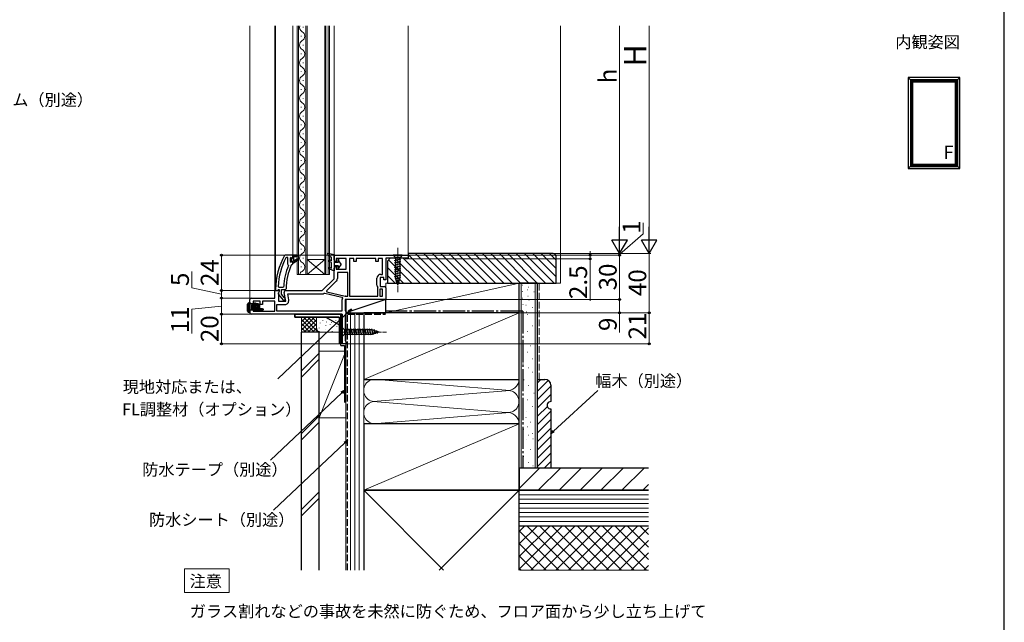
# Model space of a CAD drawing. Extents: x 105 to 1162, y 126 to 1689.
# Drawn here: x 490 to 1155, y 533 to 940 of the extents above; entities that cross this region are included whole.
import ezdxf
from ezdxf.enums import TextEntityAlignment as Align

# ---------------------------------------------------------------- set-up
doc = ezdxf.new("R2010")
doc.units = 0
doc.linetypes.add('YCENTER_1', pattern=[13, 10, -1, 1, -1])
doc.linetypes.add('YHIDDEN_1', pattern=[4, 3, -1])
for name, color, linetype, lineweight in [('USER1', 3, 'CONTINUOUS', 13), ('YKK_11', 7, 'CONTINUOUS', 30), ('YKK_12', 2, 'CONTINUOUS', 13), ('YKK_13', 4, 'CONTINUOUS', 30), ('YKK_A1', 4, 'CONTINUOUS', 30), ('YKK_D', 6, 'CONTINUOUS', 13), ('YKK_ZWAK', 7, 'CONTINUOUS', 30), ('YSS_K', 3, 'CONTINUOUS', 13), ('YSS_KE', 3, 'CONTINUOUS', 30)]:
    doc.layers.add(name, color=color, linetype=linetype, lineweight=lineweight)
doc.styles.add('text-b', font='txt')

msp = doc.modelspace()

# ---------------------------------------------------------------- linework, layer by layer
at = {"layer": 'USER1'}
for p, q in [((601, 553.94), (601, 568.94)), ((601, 568.94), (631, 568.94)), ((631, 568.94), (631, 552.94)), ((601, 552.94), (601, 553.94)), ((631, 552.94), (601, 552.94))]:
    msp.add_line(p, q, dxfattribs=at)
at = {"layer": 'YKK_11', "linetype": 'ByBlock', "lineweight": -2, "ltscale": 0.5}
for p, q in [((668.96, 781), (668.53, 780.75)), ((674.01, 781), (668.96, 781)), ((669.9, 779.4), (669.46, 779.14)), ((670.81, 779.4), (669.9, 779.4)), ((670.81, 774.89), (670.81, 779.4)), ((672.91, 779.4), (672.41, 778.9)), ((672.41, 778.9), (672.41, 776.7)), ((672.91, 778.59), (672.91, 779.4)), ((677.01, 781), (674.01, 781)), ((674.01, 781), (674.01, 781)), ((674.51, 776.9), (674.51, 780)), ((674.51, 780), (677.01, 780)), ((677.01, 780), (677.01, 781)), ((671, 774.49), (670.81, 774.89)), ((671.15, 773.9), (671, 774.49)), ((672.41, 776.7), (672.91, 776.2)), ((673.17, 778.3), (672.91, 778.59)), ((672.91, 777.01), (673.17, 777.3)), ((672.91, 776.2), (672.91, 777.01)), ((672.91, 776.2), (672.91, 776.2)), ((673.08, 774.31), (673.52, 774.6)), ((673.17, 777.3), (673.17, 778.3)), ((673.52, 774.6), (674.01, 775.1)), ((674.01, 775.1), (674.01, 775.7)), ((674.01, 775.7), (674.51, 775.7)), ((677.22, 778.46), (674.51, 776.9)), ((674.51, 775.7), (677.64, 777.79)), ((677.64, 777.79), (677.22, 778.46)), ((664.14, 759.82), (664.64, 759.3)), ((664.64, 759.3), (667.45, 759.3)), ((667.45, 759.3), (667.95, 759.78)), ((662.51, 758), (662.51, 757)), ((662.51, 757), (663.61, 757)), ((663.61, 757), (664.1, 757.44)), ((664.1, 757.44), (664.4, 757.7)), ((664.4, 757.7), (664.81, 757.7)), ((664.42, 754.48), (667.53, 750.5)), ((664.81, 756.3), (664.61, 755.9)), ((664.81, 757.7), (664.81, 756.3)), ((666.41, 754.54), (666.41, 757.7)), ((666.41, 757.7), (669.01, 757.7)), ((668.16, 752.29), (666.41, 754.54)), ((668.53, 752.1), (668.16, 752.29)), ((669.01, 751.6), (668.53, 752.1)), ((669.01, 757.7), (669.51, 758.2)), ((667.53, 750.5), (669.01, 750.5)), ((669.01, 750.5), (669.01, 751.6))]:
    msp.add_line(p, q, dxfattribs=at)
at = {"layer": 'YKK_11', "linetype": 'ByBlock', "lineweight": 30, "ltscale": 0.5}
for p, q in [((672.91, 778.59), (672.91, 779.4)), ((672.91, 779.4), (673.42, 779.02)), ((673.42, 779.02), (673.71, 778.8)), ((673.71, 778.8), (674.01, 779.1)), ((674.01, 781), (677.01, 781)), ((674.01, 779.1), (674.01, 781)), ((677.01, 780), (674.51, 780)), ((674.51, 780), (674.51, 776.9)), ((677.01, 781), (677.01, 780)), ((673.17, 778.3), (672.91, 778.59)), ((672.91, 777.01), (673.17, 777.3)), ((672.91, 776.2), (672.91, 777.01)), ((672.93, 776.2), (672.91, 776.2)), ((672.91, 776.2), (672.91, 776.2)), ((673.42, 776.57), (672.93, 776.2)), ((673.17, 777.3), (673.17, 778.3)), ((673.71, 776.8), (673.42, 776.57)), ((674.01, 776.5), (673.71, 776.8)), ((674.01, 775.7), (674.01, 776.5)), ((674.51, 775.7), (674.01, 775.7)), ((674.51, 776.9), (677.22, 778.46)), ((677.64, 777.79), (674.51, 775.7)), ((677.22, 778.46), (677.64, 777.79))]:
    msp.add_line(p, q, dxfattribs=at)
at = {"layer": 'YKK_11'}
for p, q in [((702.01, 777.7), (702.01, 781)), ((702.01, 781), (752.01, 781)), ((710.21, 778.8), (703.51, 778.8)), ((703.51, 778.8), (703.51, 776.7)), ((710.21, 771.4), (710.21, 778.8)), ((712.41, 778.8), (712.41, 753.2)), ((715.41, 778.8), (712.41, 778.8)), ((715.41, 776.6), (715.41, 778.8)), ((730.31, 778.8), (716.91, 778.8)), ((716.91, 778.8), (716.91, 776.6)), ((730.31, 776.6), (730.31, 778.8)), ((734.81, 778.8), (731.81, 778.8)), ((731.81, 778.8), (731.81, 776.6)), ((734.81, 768), (734.81, 778.8)), ((749.92, 779), (737.01, 779)), ((737.01, 779), (737.01, 764.2)), ((750.21, 778.75), (749.92, 779)), ((750.51, 778.5), (750.21, 778.75)), ((752.01, 781), (752.01, 778.5)), ((702.01, 765), (702.01, 772.2)), ((703.51, 776.7), (703.01, 776.7)), ((703.01, 773.2), (703.51, 773.2)), ((703.51, 773.2), (703.51, 771.4)), ((716.91, 776.6), (715.41, 776.6)), ((731.81, 776.6), (730.31, 776.6)), ((752.01, 778.5), (750.51, 778.5)), ((703.51, 771.4), (710.21, 771.4)), ((711.21, 769.2), (704.21, 769.2)), ((704.21, 769.2), (704.21, 765.21)), ((711.21, 753.2), (711.21, 769.2)), ((735.51, 765.8), (733.11, 765.8)), ((733.11, 765.8), (733.11, 759.8)), ((733.61, 768), (734.81, 768)), ((735.51, 764.2), (735.51, 765.8)), ((694.01, 757), (702.01, 765)), ((703.42, 763.3), (696.93, 756.81)), ((730.91, 760.7), (730.91, 765.3)), ((731.61, 758.7), (731.5, 759.01)), ((731.61, 753.2), (731.61, 758.7)), ((733.11, 759.8), (736.01, 759.8)), ((737.01, 764.2), (735.51, 764.2)), ((737.01, 758.8), (737.01, 756.16)), ((662.01, 752), (662.01, 757)), ((662.01, 757), (664.63, 757)), ((664.95, 756.42), (664.41, 755.56)), ((664.41, 755.56), (664.41, 749.8)), ((664.63, 757), (664.95, 756.42)), ((669.29, 749.8), (668.22, 755.83)), ((669.21, 757), (694.01, 757)), ((671.35, 750.77), (670.64, 754.8)), ((670.64, 754.8), (693.8, 754.8)), ((695.32, 755.27), (695.72, 755.34)), ((695.72, 755.34), (707.31, 752.5)), ((696.93, 756.81), (697.08, 756.25)), ((697.08, 756.25), (709.53, 753.19)), ((707.31, 752.5), (707.63, 751.78)), ((709.53, 753.19), (709.71, 753.18)), ((710.01, 753.2), (711.21, 753.2)), ((712.41, 753.2), (731.61, 753.2)), ((734.81, 758), (732.81, 758)), ((732.81, 758), (732.81, 753.2)), ((732.81, 753.2), (734.81, 753.2)), ((734.81, 753.2), (734.81, 758)), ((737.01, 756.16), (736.89, 755.97)), ((736.89, 755.97), (736.89, 755.42)), ((736.89, 755.42), (737.01, 755.24)), ((737.01, 755.24), (737.01, 751)), ((645.01, 742), (645.01, 751)), ((646.01, 752), (662.01, 752)), ((652.01, 749.8), (647.21, 749.8)), ((647.21, 749.8), (647.21, 743.2)), ((652.01, 747.6), (652.01, 749.8)), ((653.51, 747.6), (652.01, 747.6)), ((662.01, 749.8), (653.51, 749.8)), ((653.51, 749.8), (653.51, 747.6)), ((662.01, 743.2), (662.01, 749.8)), ((663.21, 743.2), (663.21, 747.6)), ((663.21, 747.6), (668.69, 747.6)), ((664.41, 749.8), (669.29, 749.8)), ((707.31, 750.5), (707.31, 743.2)), ((737.01, 751), (709.51, 751)), ((709.51, 751), (709.51, 743.47)), ((707.51, 741), (646.01, 741)), ((647.21, 743.2), (662.01, 743.2)), ((707.31, 743.2), (663.21, 743.2)), ((707.51, 721), (707.51, 741)), ((709.51, 743.47), (709.76, 743.03)), ((709.76, 741.07), (709.51, 740.63)), ((709.51, 740.63), (709.51, 723.17)), ((709.76, 743.03), (710.01, 742.6)), ((710.01, 741.5), (709.76, 741.07)), ((710.01, 742.6), (710.01, 741.5)), ((710.01, 721), (707.51, 721)), ((709.51, 723.17), (709.76, 722.73)), ((709.76, 722.73), (710.01, 722.3)), ((710.01, 722.3), (710.01, 721))]:
    msp.add_line(p, q, dxfattribs=at)
at = {"layer": 'YKK_11', "linetype": 'ByBlock', "lineweight": -2, "ltscale": 0.5}
for centre, radius, start, end in [((708.51, 758), 46, 150.36285, 180.00001), ((708.51, 758), 44.4, 151.57018, 177.65008), ((708.51, 758), 40.6, 156.93796, 177.4899), ((708.51, 758), 39, 155.28016, 179.70988), ((665.21, 755.1), 1, 126.86989, 218.08672)]:
    msp.add_arc(centre, radius, start, end, dxfattribs=at)
at = {"layer": 'YKK_11'}
for centre, radius, start, end in [((703.01, 777.7), 1, 180, 270), ((703.01, 772.2), 1, 90, 180), ((733.61, 765.3), 2.7, 90, 180), ((701.51, 765.21), 2.7, 315, 0), ((733.61, 760.7), 2.7, 180, 218.62483), ((736.01, 758.8), 1, 0, 90), ((669.21, 756), 1, 90, 190), ((693.8, 757.5), 2.7, 270, 304.34324), ((710.01, 750.5), 2.7, 90, 96.41925), ((646.01, 751), 1, 90, 180), ((668.69, 750.3), 2.7, 270, 10), ((710.01, 750.5), 2.7, 151.68666, 180), ((646.01, 742), 1, 180, 270)]:
    msp.add_arc(centre, radius, start, end, dxfattribs=at)
at = {"layer": 'YKK_12'}
for p, q in [((645.01, 935.98), (645.01, 751)), ((662.01, 935.98), (662.01, 756.5)), ((662.51, 935.98), (662.51, 757)), ((674.01, 781), (674.01, 935.98)), ((677.01, 768), (677.01, 935.98)), ((678.01, 768), (678.01, 935.98)), ((681.17, 935.2), (681.17, 934.8)), ((682.81, 935.98), (682.81, 768)), ((683.81, 935.98), (683.81, 768)), ((695.81, 768), (695.81, 935.98)), ((696.51, 768), (696.51, 935.98)), ((698.11, 935.98), (698.11, 768)), ((698.81, 935.98), (698.81, 768)), ((702.01, 935.98), (702.01, 780.5)), ((752, 935.98), (752, 780.5)), ((679.65, 929.2), (679.65, 928.8)), ((681.17, 923.2), (681.17, 922.8)), ((679.65, 917.2), (679.65, 916.8)), ((679.65, 905.2), (679.65, 904.8)), ((681.17, 911.2), (681.17, 910.8)), ((681.17, 899.2), (681.17, 898.8)), ((679.65, 893.2), (679.65, 892.8)), ((681.17, 887.2), (681.17, 886.8)), ((679.65, 881.2), (679.65, 880.8)), ((681.17, 875.2), (681.17, 874.8)), ((679.65, 869.2), (679.65, 868.8)), ((681.17, 863.2), (681.17, 862.8)), ((679.65, 857.2), (679.65, 856.8)), ((679.65, 845.2), (679.65, 844.8)), ((681.17, 851.2), (681.17, 850.8)), ((681.17, 839.2), (681.17, 838.8)), ((679.65, 833.2), (679.65, 832.8)), ((681.17, 827.2), (681.17, 826.8)), ((679.65, 821.2), (679.65, 820.8)), ((681.17, 815.2), (681.17, 814.8)), ((679.65, 809.2), (679.65, 808.8)), ((681.17, 803.2), (681.17, 802.8)), ((679.65, 797.2), (679.65, 796.8)), ((681.17, 791.2), (681.17, 790.8)), ((679.65, 785.2), (679.65, 784.8)), ((681.17, 779.2), (681.17, 778.8)), ((679.65, 773.2), (679.65, 772.8)), ((683.81, 778), (695.81, 778)), ((683.81, 768), (695.81, 778)), ((695.81, 768), (683.81, 778)), ((677.01, 768), (698.81, 768))]:
    msp.add_line(p, q, dxfattribs=at)
for centre, start, end in [((682.08, 935), 163.35456, 240.79746), ((678.73, 929), 299.20254, 60.79746), ((682.08, 923), 119.20254, 240.79746), ((678.73, 917), 299.20254, 60.79746), ((682.08, 911), 119.20254, 240.79746), ((678.73, 905), 299.20254, 60.79746), ((682.08, 899), 119.20254, 240.79746), ((678.73, 893), 299.20254, 60.79746), ((682.08, 887), 119.20254, 240.79746), ((678.73, 881), 299.20254, 60.79746), ((682.08, 875), 119.20254, 240.79746), ((678.73, 869), 299.20254, 60.79746), ((682.08, 863), 119.20254, 240.79746), ((678.73, 857), 299.20254, 60.79746), ((682.08, 851), 119.20254, 240.79746), ((678.73, 845), 299.20254, 60.79746), ((682.08, 839), 119.20254, 240.79746), ((678.73, 833), 299.20254, 60.79746), ((682.08, 827), 119.20254, 240.79746), ((678.73, 821), 299.20254, 60.79746), ((682.08, 815), 119.20254, 240.79746), ((678.73, 809), 299.20254, 60.79746), ((682.08, 803), 119.20254, 240.79746), ((678.73, 797), 299.20254, 60.79746), ((682.08, 791), 119.20254, 240.79746), ((678.73, 785), 299.20254, 60.79746), ((682.08, 779), 119.20254, 240.79746), ((678.73, 773), 299.20254, 60.79746), ((682.08, 767), 119.20254, 163.08415)]:
    msp.add_arc(centre, 3.44, start, end, dxfattribs=at)
at = {"layer": 'YKK_13', "linetype": 'YCENTER_1', "lineweight": 13, "ltscale": 0.5}
for p, q in [((745.01, 786), (745.01, 756)), ((702.51, 729), (737.51, 729))]:
    msp.add_line(p, q, dxfattribs=at)
at = {"layer": 'YKK_13'}
for p, q in [((697.64, 781.7), (700.21, 779.4)), ((698, 782.39), (702.01, 781.4)), ((700.21, 777.03), (700.21, 779.4)), ((702.01, 781.4), (702.01, 770.4)), ((748.11, 781), (741.91, 781)), ((741.91, 781), (743.46, 779.45)), ((743.46, 779.45), (743.46, 765.92)), ((746.56, 779.45), (743.46, 779.45)), ((748.11, 781), (746.56, 779.45)), ((746.56, 765.92), (746.56, 779.45)), ((700.21, 775.9), (698.77, 776.66)), ((699.2, 772.66), (700.21, 772.24)), ((700.21, 777.03), (699.24, 777.54)), ((700.21, 772.24), (700.21, 775.9)), ((702.01, 776.2), (704.94, 776.2)), ((704.94, 773.7), (702.01, 773.7)), ((704.51, 777.8), (704.51, 777.05)), ((704.51, 772.85), (704.51, 772.1)), ((704.56, 776.85), (704.94, 776.2)), ((704.56, 773.05), (704.94, 773.7)), ((705.31, 777.17), (705.31, 777.8)), ((706.71, 774.95), (705.31, 777.17)), ((706.71, 774.95), (705.31, 772.73)), ((705.31, 772.1), (705.31, 772.73)), ((742.91, 777.36), (747.11, 778.49)), ((742.91, 775.81), (747.11, 776.94)), ((742.91, 774.26), (747.11, 775.38)), ((742.91, 772.71), (747.11, 773.83)), ((742.91, 771.15), (747.11, 772.28)), ((698.81, 771.74), (702.01, 770.4)), ((742.91, 769.6), (747.11, 770.73)), ((742.91, 768.05), (747.11, 769.17)), ((742.91, 766.49), (747.11, 767.62)), ((743.17, 765.01), (747.11, 766.07)), ((745.01, 761), (743.46, 765.92)), ((745.01, 761), (746.56, 765.92)), ((743.62, 763.58), (746.65, 764.39)), ((744.07, 762.15), (746.12, 762.7)), ((644.25, 747.76), (643.51, 747.76)), ((643.51, 743.17), (643.51, 747.76)), ((644.08, 748.67), (645.01, 749.1)), ((645.01, 748.12), (644.25, 747.76)), ((644.25, 747.76), (644.25, 743.17)), ((645.01, 749.1), (645.01, 748.12)), ((645.01, 748.12), (645.01, 742.97)), ((650.51, 748.1), (645.01, 748.1)), ((646.11, 747.45), (650.59, 747.45)), ((646.11, 747.34), (646.11, 747.45)), ((646.11, 747.34), (646.11, 746.45)), ((650.41, 747.34), (646.11, 747.34)), ((647.21, 746.45), (646.11, 746.45)), ((646.11, 746.45), (646.11, 745.45)), ((647.21, 745.45), (646.11, 745.45)), ((646.11, 745.45), (646.11, 744.56)), ((647.21, 746.45), (647.21, 745.45)), ((647.3, 746.45), (647.21, 746.45)), ((647.3, 745.45), (647.21, 745.45)), ((647.3, 745.45), (647.3, 746.45)), ((647.3, 746.45), (647.49, 746.45)), ((647.49, 745.45), (647.3, 745.45)), ((647.49, 746.45), (647.49, 745.45)), ((648.11, 746.45), (647.49, 746.45)), ((648.11, 745.45), (647.49, 745.45)), ((648.11, 748.1), (648.11, 748.7)), ((648.11, 748.7), (648.61, 748.7)), ((648.11, 746.45), (648.11, 745.45)), ((648.24, 746.45), (648.11, 746.45)), ((648.24, 745.45), (648.11, 745.45)), ((648.24, 745.45), (648.24, 746.45)), ((648.24, 746.45), (648.42, 746.45)), ((648.42, 745.45), (648.24, 745.45)), ((648.42, 746.45), (648.42, 745.45)), ((648.54, 746.45), (648.42, 746.45)), ((648.54, 745.45), (648.42, 745.45)), ((648.54, 745.45), (648.54, 746.45)), ((648.54, 746.45), (648.66, 746.45)), ((648.66, 745.45), (648.54, 745.45)), ((648.61, 748.7), (649.75, 748.1)), ((648.66, 746.45), (648.66, 745.45)), ((649.89, 746.45), (648.66, 746.45)), ((649.89, 745.45), (648.66, 745.45)), ((649.89, 746.45), (649.89, 745.45)), ((649.9, 746.45), (649.89, 746.45)), ((649.9, 745.45), (649.89, 745.45)), ((649.9, 745.45), (649.9, 746.45)), ((649.91, 745.45), (649.9, 745.45)), ((649.94, 745.44), (649.91, 745.45)), ((649.98, 745.41), (649.94, 745.44)), ((650.01, 745.37), (649.98, 745.41)), ((650.08, 745.24), (650.01, 745.37)), ((650.14, 746.79), (650.14, 745.1)), ((651.51, 747.45), (650.51, 748.1)), ((651.44, 747.45), (650.59, 747.45)), ((651.44, 744.45), (651.44, 747.45)), ((651.44, 747.45), (651.51, 747.45)), ((651.51, 747.45), (651.51, 744.45)), ((710.01, 751), (710.01, 742)), ((737.01, 751), (710.01, 751)), ((737.01, 751), (710.01, 742)), ((737.01, 742), (737.01, 751)), ((644.25, 743.17), (643.51, 743.17)), ((644.25, 743.17), (645.01, 742.97)), ((645.01, 742), (644.25, 742.2)), ((650.51, 743.7), (645.01, 743.7)), ((645.01, 742.97), (645.01, 742)), ((646.11, 744.56), (650.41, 744.56)), ((646.11, 744.45), (646.11, 744.56)), ((650.59, 744.45), (646.11, 744.45)), ((650.14, 745.1), (650.08, 745.24)), ((650.51, 743.7), (651.51, 744.45)), ((653.51, 743.7), (650.51, 743.7)), ((651.44, 744.45), (650.59, 744.45)), ((651.51, 744.45), (651.44, 744.45)), ((653.51, 744.7), (651.51, 744.7)), ((653.51, 743.7), (653.51, 744.7)), ((653.51, 744.7), (654.01, 744.7)), ((653.81, 743.7), (653.51, 743.7)), ((654.01, 743.9), (653.81, 743.7)), ((654.01, 744.7), (654.01, 743.9)), ((675.51, 741), (707.51, 741)), ((675.51, 741), (675.51, 739)), ((675.51, 741), (707.51, 741)), ((675.51, 739), (675.51, 741)), ((675.51, 739), (705.51, 739)), ((705.51, 739), (675.51, 739)), ((696.51, 739), (705.51, 733.8)), ((696.51, 739), (705.51, 733.8)), ((705.51, 739), (705.51, 721.5)), ((705.51, 739), (705.51, 721.5)), ((707.51, 741), (707.51, 721.5)), ((707.51, 741), (707.51, 721.5)), ((710.01, 742), (737.01, 742)), ((707.51, 732.1), (707.51, 725.9)), ((707.51, 732.1), (709.06, 730.55)), ((707.51, 725.9), (709.06, 727.45)), ((727.59, 730.55), (709.06, 730.55)), ((709.06, 730.55), (709.06, 727.45)), ((709.06, 727.45), (727.59, 727.45)), ((711.48, 726.9), (710.36, 731.1)), ((713.04, 726.9), (711.91, 731.1)), ((714.59, 726.9), (713.46, 731.1)), ((716.14, 726.9), (715.02, 731.1)), ((717.7, 726.9), (716.57, 731.1)), ((719.25, 726.9), (718.12, 731.1)), ((720.8, 726.9), (719.68, 731.1)), ((722.35, 726.9), (721.23, 731.1)), ((723.91, 726.9), (722.78, 731.1)), ((725.46, 726.9), (724.33, 731.1)), ((727.01, 726.9), (725.89, 731.1)), ((728.5, 727.16), (727.44, 731.1)), ((732.51, 729), (727.59, 730.55)), ((732.51, 729), (727.59, 727.45)), ((729.93, 727.61), (729.11, 730.65)), ((731.36, 728.06), (730.81, 730.11)), ((707.51, 721.5), (705.51, 721.5)), ((707.51, 721.5), (705.51, 721.5))]:
    msp.add_line(p, q, dxfattribs=at)
for centre, radius, start, end in [((697.91, 782), 0.4, 76.1348, 228.11337), ((699.01, 777.1), 0.5, 62.13522, 242.13522), ((699.01, 772.2), 0.5, 67.25283, 247.25283), ((704.91, 777.8), 0.4, 0, 179.99781), ((704.91, 777.05), 0.4, 180, 209.9989), ((704.91, 772.85), 0.4, 149.99841, 180), ((704.91, 772.1), 0.4, 179.99781, 0), ((644.51, 747.76), 1, 115.07721, 180), ((645.15, 748.39), 1.11, 165.72211, 214.92929), ((649.68, 746.85), 0.456, 298.43679, 352.95032), ((644.51, 743.17), 1, 180, 255), ((645.26, 742.69), 1.12, 154.463, 205.537)]:
    msp.add_arc(centre, radius, start, end, dxfattribs=at)
for centre, major_axis, start_param, end_param in [((651.7, 745.95), (0, 2.15), 0.864989, 1.166831), ((650.59, 747.15), (0, 0.3), 0, 0.864989), ((651.7, 745.95), (0, 2.15), 1.974762, 2.276604), ((650.59, 744.75), (0, 0.3), 2.276604, 3.141593)]:
    msp.add_ellipse(centre, major_axis=major_axis, ratio=0.789474, start_param=start_param, end_param=end_param, dxfattribs=at)
at = {"layer": 'YKK_A1'}
for p, q in [((1090, 901), (1093, 898)), ((1125, 901), (1090, 901)), ((1090, 901), (1090, 839.5)), ((1123.5, 899.5), (1091.5, 899.5)), ((1091.5, 899.5), (1091.5, 841)), ((1123.06, 899.06), (1091.94, 899.06)), ((1091.94, 899.06), (1091.94, 841.44)), ((1122.84, 898.84), (1092.16, 898.84)), ((1092.16, 898.84), (1092.16, 841.66)), ((1125, 901), (1122, 898)), ((1122.84, 841.66), (1122.84, 898.84)), ((1123.06, 841.44), (1123.06, 899.06)), ((1123.5, 841), (1123.5, 899.5)), ((1125, 839.5), (1125, 901)), ((1122.12, 898.12), (1092.88, 898.12)), ((1092.88, 898.12), (1092.88, 842.38)), ((1122, 898), (1093, 898)), ((1093, 898), (1093, 842.5)), ((1122, 842.5), (1122, 898)), ((1122.12, 842.38), (1122.12, 898.12)), ((1090, 839.5), (1093, 842.5)), ((1090, 839.5), (1125, 839.5)), ((1091.5, 841), (1123.5, 841)), ((1091.94, 841.44), (1123.06, 841.44)), ((1092.16, 841.66), (1122.84, 841.66)), ((1092.88, 842.38), (1122.12, 842.38)), ((1093, 842.5), (1122, 842.5)), ((1124.9, 839.6), (1122, 842.5)), ((1125, 839.5), (1122, 842.5))]:
    msp.add_line(p, q, dxfattribs=at)
at = {"layer": 'YKK_D', "ltscale": 1.5}
for p, q in [((895, 936), (895, 792.5)), ((915, 792.5), (915, 936)), ((701.5, 781), (624.88, 781)), ((625.88, 781), (625.88, 757)), ((752.5, 781), (896, 781)), ((752.5, 781), (876, 781)), ((753.5, 782), (916, 782)), ((866.26, 782), (896, 782)), ((875, 781), (875, 783.55)), ((875, 781), (875, 778.5)), ((895, 781), (895, 751)), ((915, 742), (915, 782)), ((752.5, 778.5), (876, 778.5)), ((875, 778.5), (875, 750.17)), ((661.5, 757), (624.88, 757)), ((625.88, 746.5), (605.88, 744.41)), ((645, 752), (624.88, 752)), ((625.88, 752), (625.88, 741)), ((737.5, 751), (896, 751)), ((605.88, 744.41), (605.88, 728.07)), ((645.05, 741), (624.88, 741)), ((645.05, 741), (624.88, 741)), ((625.88, 741), (625.88, 721)), ((738, 742), (916, 742)), ((707, 721), (624.88, 721))]:
    msp.add_line(p, q, dxfattribs=at)
at = {"layer": 'YKK_D', "lineweight": -2}
for p, q in [((895, 782), (895, 800.19)), ((915, 782), (915, 800.19)), ((895, 782), (889.75, 791.09)), ((900.25, 791.09), (889.75, 791.09)), ((895, 782), (900.25, 791.09)), ((915, 782), (909.75, 791.09)), ((920.25, 791.09), (909.75, 791.09)), ((915, 782), (920.25, 791.09))]:
    msp.add_line(p, q, dxfattribs=at)
at = {"layer": 'YKK_D'}
for p, q in [((911, 795.3), (911, 802.92)), ((895, 781.5), (911, 795.3)), ((752.5, 781), (896, 781)), ((851, 782), (896, 782)), ((895, 782), (895, 784.55)), ((895, 781), (895, 782)), ((895, 781), (895, 782)), ((895, 781), (895, 778.45)), ((605.88, 758.95), (605.88, 769.9)), ((625.88, 754.5), (605.88, 758.95)), ((661.5, 757), (624.88, 757)), ((625.88, 757), (625.88, 752)), ((645, 752), (624.88, 752)), ((737.5, 751), (896, 751)), ((895, 751), (895, 742)), ((712.02, 742.89), (663.98, 697.31)), ((738, 742), (916, 742)), ((738, 742), (896, 742)), ((895, 742), (895, 728.63)), ((915, 742), (915, 721)), ((710.5, 721), (916, 721)), ((707.15, 687.98), (659.12, 642.4)), ((850.38, 661.94), (880.25, 689.41)), ((709.17, 654.09), (661.13, 608.51))]:
    msp.add_line(p, q, dxfattribs=at)
at = {"layer": 'YKK_D', "linetype": 'ByBlock', "lineweight": -2}
for p, q in [((711.55, 743.39), (713.87, 744.64)), ((713.87, 744.64), (712.02, 742.89)), ((713.87, 744.64), (712.49, 742.39)), ((706.68, 688.48), (709, 689.74)), ((709, 689.74), (707.15, 687.98)), ((709, 689.74), (707.62, 687.49)), ((848.5, 660.22), (849.92, 662.45)), ((848.5, 660.22), (850.38, 661.94)), ((850.84, 661.44), (848.5, 660.22)), ((708.7, 654.59), (711.02, 655.85)), ((711.02, 655.85), (709.17, 654.09)), ((711.02, 655.85), (709.64, 653.6))]:
    msp.add_line(p, q, dxfattribs=at)
for centre, radius in [((625.88, 781), 0.638), ((875, 781), 0.637), ((875, 778.5), 0.638), ((895, 781), 0.638), ((625.88, 757), 0.637), ((625.88, 757), 0.638), ((625.88, 752), 0.638), ((625.88, 752), 0.637), ((895, 751), 0.637), ((895, 751), 0.638), ((625.88, 741), 0.637), ((625.88, 741), 0.638), ((895, 742), 0.637), ((915, 742), 0.637), ((915, 742), 0.638), ((625.88, 721), 0.637), ((915, 721), 0.637)]:
    msp.add_circle(centre, radius, dxfattribs=at)
at = {"layer": 'YKK_ZWAK'}
msp.add_line((1155, 126), (1155, 1656), dxfattribs=at)
at = {"layer": 'YSS_K'}
for p, q in [((855, 936), (855, 762)), ((743.15, 779), (760.15, 762)), ((748.8, 779), (765.8, 762)), ((752, 781.46), (771.46, 762)), ((757.12, 782), (777.12, 762)), ((762.77, 782), (782.77, 762)), ((768.43, 782), (788.43, 762)), ((774.09, 782), (794.09, 762)), ((779.74, 782), (799.74, 762)), ((785.4, 782), (805.4, 762)), ((791.06, 782), (811.06, 762)), ((796.71, 782), (816.71, 762)), ((802.37, 782), (822.37, 762)), ((808.03, 782), (828.03, 762)), ((813.69, 782), (833.69, 762)), ((819.34, 782), (839.34, 762)), ((825, 782), (845, 762)), ((830.66, 782), (850.66, 762)), ((836.31, 782), (852, 766.31)), ((841.97, 782), (852, 771.97)), ((847.63, 782), (852, 777.63)), ((738.42, 772.42), (748.83, 762)), ((738.74, 777.75), (754.49, 762)), ((738, 767.18), (743.18, 762)), ((737, 742), (737, 762)), ((737, 762), (827, 762)), ((737, 742), (827, 762)), ((827, 762), (827, 742)), ((828.5, 762), (828.5, 637)), ((829.3, 760.73), (829.1, 760.73)), ((833.63, 759.34), (833.43, 759.34)), ((838, 762), (838, 637)), ((852, 762), (855, 762)), ((829.49, 756.44), (829.29, 756.44)), ((832.94, 757.52), (832.74, 757.52)), ((833.13, 753.23), (832.93, 753.23)), ((837.27, 756.12), (837.07, 756.12)), ((829.52, 751.92), (829.32, 751.92)), ((829.71, 747.64), (829.51, 747.64)), ((831.9, 747.05), (831.7, 747.05)), ((833.85, 750.53), (833.65, 750.53)), ((836.23, 745.66), (836.03, 745.66)), ((680, 729.01), (680, 739.01)), ((680, 730.15), (688.86, 739.01)), ((680, 732.98), (686.03, 739.01)), ((680, 735.8), (683.21, 739.01)), ((680, 738.63), (680.38, 739.01)), ((681.32, 739.01), (691.32, 729.01)), ((684.15, 739.01), (690, 733.15)), ((686.98, 739.01), (690, 735.98)), ((689.8, 739.01), (690, 738.8)), ((690, 732.01), (690, 739.01)), ((722, 742), (710, 742)), ((710, 742), (710, 568)), ((710, 735), (710, 742)), ((713, 568), (713, 742)), ((716, 568), (716, 742)), ((719, 742), (719, 568)), ((722, 697), (827, 742)), ((722, 568), (722, 742)), ((827, 742), (737, 742)), ((832.09, 742.76), (831.89, 742.76)), ((832.47, 740.89), (832.67, 740.89)), ((680, 737.49), (688.49, 729.01)), ((680, 734.66), (685.66, 729.01)), ((681.69, 729.01), (690, 737.32)), ((684.52, 729.01), (690, 734.49)), ((692.5, 735.15), (692.5, 734.95)), ((694.33, 737), (694.33, 736.8)), ((696.51, 733.48), (696.51, 733.28)), ((696.84, 735.82), (696.84, 735.62)), ((697.94, 737.91), (697.94, 737.71)), ((699.3, 734.08), (699.3, 733.88)), ((700.35, 735.48), (700.35, 735.28)), ((700.99, 732.32), (700.99, 732.12)), ((701.11, 737.12), (701.11, 736.92)), ((702.83, 734.02), (702.83, 733.82)), ((703.16, 736.69), (703.16, 736.49)), ((703.79, 732.92), (703.79, 732.72)), ((705.96, 737.29), (705.96, 737.09)), ((829.49, 736.17), (829.69, 736.17)), ((836.2, 733.19), (836.4, 733.19)), ((680, 731.83), (682.83, 729.01)), ((693, 729.01), (680, 729.01)), ((687.35, 729.01), (690.02, 731.68)), ((690.18, 729.01), (690.97, 729.8)), ((691.83, 731.81), (691.83, 731.61)), ((707, 729.01), (693, 729.01)), ((696.17, 730.81), (696.17, 730.61)), ((700.66, 729.65), (700.66, 729.45)), ((832.47, 729.46), (832.67, 729.46)), ((829.49, 724.23), (829.69, 724.23)), ((834.71, 719.76), (834.91, 719.76)), ((692, 714.81), (680, 702.81)), ((710, 716), (692, 671)), ((692, 716), (710, 716)), ((692, 716), (692, 671)), ((710, 671), (710, 716)), ((832.47, 715.28), (832.67, 715.28)), ((680, 698.57), (692, 710.57)), ((829.49, 707.82), (829.69, 707.82)), ((836.2, 710.81), (836.4, 710.81)), ((833.22, 704.84), (833.42, 704.84)), ((836.2, 701.85), (836.4, 701.85)), ((731.04, 696.84), (817.97, 689.66)), ((830.24, 696.63), (830.44, 696.63)), ((833.22, 692.9), (833.42, 692.9)), ((731.04, 682.16), (817.97, 689.34)), ((836.95, 687.68), (837.15, 687.68)), ((817.97, 674.66), (731.04, 681.84)), ((832.47, 683.2), (832.67, 683.2)), ((692, 672.39), (680, 660.39)), ((731.04, 667.16), (817.97, 674.34)), ((831.73, 675), (831.93, 675)), ((836.2, 678.73), (836.4, 678.73)), ((692, 668.14), (680, 656.14)), ((692, 671), (710, 671)), ((722, 622), (827, 667)), ((831.59, 671.26), (831.79, 671.26)), ((834.79, 668.07), (834.99, 668.07)), ((829.99, 663.27), (830.19, 663.27)), ((832.47, 664.84), (832.67, 664.84)), ((833.19, 659.26), (833.39, 659.26)), ((836.2, 660.36), (836.4, 660.36)), ((831.73, 656.63), (831.93, 656.63)), ((836.39, 656.86), (836.59, 656.86)), ((834.79, 649.7), (834.99, 649.7)), ((829.99, 644.9), (830.19, 644.9)), ((833.19, 640.9), (833.39, 640.9)), ((836.39, 638.49), (836.59, 638.49)), ((692, 620.96), (680, 608.96)), ((722, 622), (776, 568)), ((773, 568), (827, 622)), ((914.5, 619), (827, 619)), ((692, 616.72), (680, 604.72)), ((914.5, 616), (827, 616)), ((914.5, 613), (827, 613)), ((914.5, 610), (827, 610)), ((914.5, 607), (827, 607)), ((914.5, 604), (827, 604)), ((914.5, 601), (827, 601)), ((827.5, 598), (914.5, 598)), ((827.5, 568), (914.5, 568))]:
    msp.add_line(p, q, dxfattribs=at)
at = {"layer": 'YSS_K', "linetype": 'YHIDDEN_1', "ltscale": 1.5}
msp.add_line((840.5, 697), (840.5, 762), dxfattribs=at)
at = {"layer": 'YSS_K', "linetype": 'Continuous', "ltscale": 1.5}
for p, q in [((839.5, 694.7), (841.81, 697)), ((839.5, 689.04), (846.76, 696.3)), ((839.5, 683.38), (848.5, 692.38)), ((839.5, 677.73), (848.5, 686.73)), ((839.5, 672.07), (846.14, 678.7)), ((839.5, 666.41), (848.5, 675.41)), ((839.5, 660.76), (848.5, 669.76)), ((839.5, 655.1), (848.5, 664.1)), ((839.5, 649.44), (848.5, 658.44)), ((839.5, 643.79), (848.5, 652.79)), ((839.5, 638.13), (848.5, 647.13)), ((844.03, 637), (848.5, 641.47))]:
    msp.add_line(p, q, dxfattribs=at)
at = {"layer": 'YSS_K', "linetype": 'ByBlock', "lineweight": -2, "ltscale": 0.5}
for p, q in [((839.5, 637), (839.5, 697)), ((839.5, 697), (844.5, 697)), ((848.5, 693), (848.5, 682)), ((848.5, 677), (848.5, 637)), ((848.5, 637), (839.5, 637))]:
    msp.add_line(p, q, dxfattribs=at)
at = {"layer": 'YSS_K', "linetype": 'Continuous'}
for p, q in [((827, 623.2), (840.81, 637)), ((839.95, 622), (854.95, 637)), ((854.09, 622), (869.09, 637)), ((868.23, 622), (883.23, 637)), ((882.37, 622), (897.37, 637)), ((896.52, 622), (911.52, 637)), ((910.66, 622), (914.5, 625.84)), ((826.98, 593.97), (831.01, 598)), ((826.98, 585.49), (839.5, 598)), ((826.98, 577), (847.98, 598)), ((826.98, 568.52), (856.47, 598)), ((853.8, 568), (826.98, 594.81)), ((862.28, 568), (832.28, 598)), ((834.95, 568), (864.95, 598)), ((870.77, 568), (840.77, 598)), ((843.44, 568), (873.44, 598)), ((879.25, 568), (849.25, 598)), ((851.92, 568), (881.92, 598)), ((887.74, 568), (857.74, 598)), ((860.41, 568), (890.41, 598)), ((896.22, 568), (866.22, 598)), ((868.89, 568), (898.89, 598)), ((904.71, 568), (874.71, 598)), ((877.38, 568), (907.38, 598)), ((913.19, 568), (883.19, 598)), ((885.86, 568), (914.5, 596.63)), ((914.5, 575.18), (891.68, 598)), ((914.5, 583.67), (900.16, 598)), ((914.5, 592.15), (908.65, 598)), ((845.31, 568), (826.98, 586.33)), ((894.35, 568), (914.5, 588.15)), ((902.83, 568), (914.5, 579.66)), ((836.83, 568), (826.98, 577.84)), ((828.34, 568), (826.98, 569.36)), ((911.32, 568), (914.5, 571.18))]:
    msp.add_line(p, q, dxfattribs=at)
at = {"layer": 'YSS_K'}
for centre, radius, start, end in [((693, 732.01), 3, 180, 270), ((729.5, 689.5), 7.5, 78.21647, 281.78351), ((819.5, 697), 7.5, 258.21646, 0), ((819.5, 682), 7.5, 258.21646, 101.78354), ((729.5, 674.5), 7.5, 78.21647, 281.78351), ((819.5, 667), 7.5, 0.00001, 101.78354)]:
    msp.add_arc(centre, radius, start, end, dxfattribs=at)
at = {"layer": 'YSS_K', "linetype": 'ByBlock', "lineweight": -2, "ltscale": 0.5}
for centre, radius, start, end in [((844.5, 693), 4, 0.00001, 89.99999), ((848.5, 679.5), 2.5, 89.99999, 270.00001)]:
    msp.add_arc(centre, radius, start, end, dxfattribs=at)
at = {"layer": 'YSS_KE', "linetype": 'ByBlock', "lineweight": -2, "ltscale": 0.5}
for p, q in [((740, 779), (738, 777)), ((752, 779), (740, 779)), ((850, 782), (752, 782)), ((752, 782), (752, 779)), ((852, 762), (852, 780)), ((738, 777), (738, 762)), ((738, 762), (852, 762))]:
    msp.add_line(p, q, dxfattribs=at)
at = {"layer": 'YSS_KE'}
for p, q in [((839.5, 762), (827, 762)), ((827, 627), (827, 762)), ((839.5, 637), (839.5, 762)), ((706.5, 720), (706.5, 741.12)), ((827, 742), (722, 742)), ((722, 742), (722, 697)), ((827, 697), (827, 742)), ((680, 568), (680, 729.01)), ((692, 729.01), (680, 729.01)), ((692, 568), (692, 729.01)), ((706.5, 720), (709, 720)), ((709, 720), (709, 681.3)), ((722, 697), (827, 697)), ((827, 667), (722, 667)), ((722, 667), (722, 622)), ((827, 622), (827, 667)), ((914.5, 637), (827, 637)), ((827, 637), (827, 622)), ((839.5, 637), (827, 637)), ((722, 622), (827, 622)), ((827, 622), (722, 622)), ((722, 622), (722, 568)), ((827, 622), (914.5, 622)), ((914.5, 622), (827, 622)), ((827, 598), (827, 622)), ((827, 568), (827, 622)), ((827, 598), (914.5, 598))]:
    msp.add_line(p, q, dxfattribs=at)
at = {"layer": 'YSS_KE', "linetype": 'YHIDDEN_1', "ltscale": 1.5}
for p, q in [((711.04, 568), (711, 741)), ((711, 741), (736.71, 741))]:
    msp.add_line(p, q, dxfattribs=at)
at = {"layer": 'YSS_KE', "linetype": 'YCENTER_1', "ltscale": 1.5}
for q in [(737, 743), (829.5, 637)]:
    msp.add_line((829.5, 743), q, dxfattribs=at)
at = {"layer": 'YSS_KE', "linetype": 'ByBlock', "lineweight": -2, "ltscale": 0.5}
msp.add_arc((850, 780), 2, 0.00001, 89.99999, dxfattribs=at)

# ---------------------------------------------------------------- texts
at = {"layer": 'USER1', "style": 'text-b'}
msp.add_text('内観姿図', height=8, dxfattribs=at).set_placement((1124.97, 921), align=Align.RIGHT)
for s, p in [('注意', (604.36, 556.59)), ('ガラス割れなどの事故を未然に防ぐため、フロア面から少し立ち上げて', (604.45, 536.18))]:
    msp.add_text(s, height=8, dxfattribs=at).set_placement(p)
at = {"layer": 'YKK_A1', "style": 'text-b'}
msp.add_text('F', height=9, dxfattribs=at).set_placement((1113.98, 846))
at = {"layer": 'YKK_D', "style": 'text-b'}
for s, height, p in [('H', 15, (913, 908.51)), ('h', 12, (893, 897.11)), ('1', 12, (909, 795.46)), ('24', 12, (623.88, 760.1)), ('2.5', 12, (873, 751.29)), ('30', 12, (893, 757.14)), ('5', 12, (603.88, 760.06)), ('40', 12, (913, 753.27)), ('11', 12, (603.88, 728.23)), ('20', 12, (623.88, 722.14)), ('21', 12, (913, 723.97)), ('9', 12, (893, 729.68))]:
    msp.add_text(s, height=height, rotation=90, dxfattribs=at).set_placement(p)
for s, p in [('防湿気密フィルム（別途）', (408.1, 881.96)), ('幅木（別途）', (878.56, 691.96)), ('現地対応または、', (559.14, 687.94)), ('FL調整材（オプション）', (558.78, 672.7)), ('防水テープ（別途）', (572.35, 631.99)), ('防水シート（別途）', (576.95, 598.1))]:
    msp.add_text(s, height=8, dxfattribs=at).set_placement(p)

doc.saveas('drawing.dxf')
